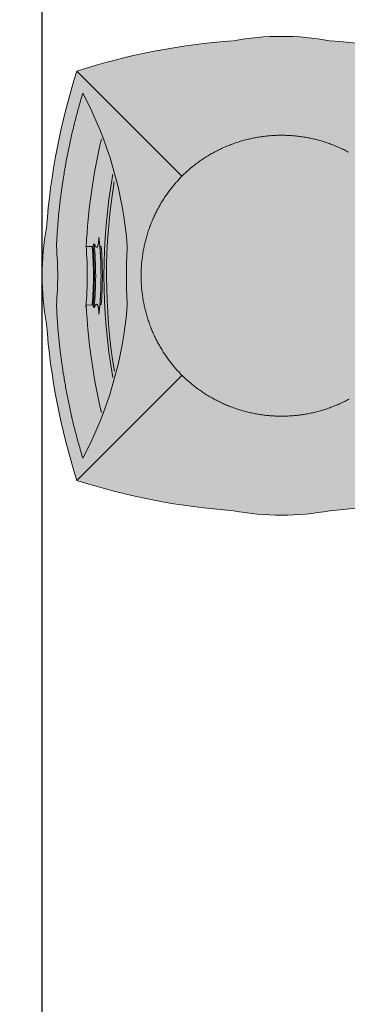
# Model space of a CAD drawing. Units: millimetres. Extents: x -1137 to 3458, y -1604 to 2904.
# Drawn here: x 1036 to 1037, y 540 to 541 of the extents above; entities that cross this region are included whole.
import ezdxf

# ---------------------------------------------------------------- set-up
doc = ezdxf.new("R2010")
doc.units = ezdxf.units.MM
doc.layers.add('#GRAMA', color=102, linetype='Continuous', lineweight=0)
doc.layers.add('lixeira', color=7, linetype='Continuous', lineweight=0)
doc.layers.add('01', color=1, linetype='Continuous')
doc.styles.add('ROMANS', font='romans.shx')
doc.dimstyles.new('1-100', dxfattribs={"dimtxt": 0.075, "dimasz": 0.05, "dimexe": 0.025, "dimexo": 0.04, "dimgap": 0.02, "dimtad": 1, "dimzin": 5, "dimdsep": 46, "dimtxsty": 'ROMANS', "dimblk": 'OBLIQUE', "dimcen": 0, "dimclrd": 256, "dimclre": 256, "dimclrt": 7, "dimadec": 0, "dimazin": 0, "dimtfac": 1, "dimtofl": 0, "dimtmove": 2, "dimatfit": 3, "dimfxl": 0.04, "dimtolj": 1, "dimtzin": 1, "dimarcsym": 0})

# ---------------------------------------------------------------- blocks, each defined once
blk = doc.blocks.new('6074_BASE-ARQ-TERR$0$LIXEIRA')
at = {"true_color": 0xee0000}
h = blk.add_hatch(color=1, dxfattribs=at)
h.dxf.hatch_style = 1
edge = h.paths.add_edge_path()
edge.add_arc((-0.7778470121776847, -0.0001143378904089332), 0.2534040745484471, 349.5817775458283, 370.4182224541717)
edge.add_arc((-1.161965012330249, -0.0001143372600370118), 0.6349999996560756, 4.138236640630884, 17.83483381097115)
edge.add_arc((-0.7519649626865047, -0.4101143323894512), 0.6349999947125115, 72.16517293794753, 85.86174250232519)
edge.add_arc((-0.7519649611786008, -0.02599633812608265), 0.2534041003254539, 79.58172618825749, 100.4182738117425)
edge.add_arc((-0.7519649611889081, -0.410114344453045), 0.6350000066350939, 94.13825728249502, 107.8348321333635)
edge.add_arc((-0.3419649634037769, -0.0001143364905096811), 0.6349999989714854, 162.165167941389, 175.8617510393982)
edge.add_arc((-0.726082961627309, -0.0001143353577646369), 0.2534040903821332, 169.5817473127456, 190.4182538517362)
edge.add_arc((-0.3419649624724519, -0.0001143392903077273), 0.6349999989714878, 184.1382489606018, 197.8348320586109)
edge.add_arc((-0.7519649611627703, 0.4098856610521504), 0.6349999991039778, 252.1651677338053, 265.8617425817225)
edge.add_arc((-0.7519649627430831, 0.02576766227824673), 0.2534041001450447, 259.5817263263174, 280.4182739648025)
edge.add_arc((-0.7519649622259728, 0.4098856633637931), 0.6350000011173946, 274.1382573299471, 287.8348334530949)
edge.add_arc((-1.16196501307662, -0.0001143350097893431), 0.635000000653864, 342.1651724396284, 355.8617630482595)
at = {"ltscale": 0.5}
for p, q in [((-0.9464490041136742, -0.1945983800105751), (-0.8466767380014062, -0.09482611389830709)), ((-0.5574809545651078, -0.1945983287878335), (-0.6573365647345781, -0.09474308579228818)), ((-0.6572531629353762, -0.09482613787986338), (-0.6573364119976759, -0.09474293771199882)), ((-0.7797137117013335, -0.1715191376861185), (-0.7796943122521043, -0.1727419877424836)), ((-0.7242698622867465, -0.1727419877424836), (-0.7242504619061947, -0.1715191379189491)), ((-0.7798538114875555, -0.1801004377193749), (-0.7797553613781929, -0.1857174376491457)), ((-0.7793802618980408, -0.1791470879688859), (-0.7793666617944837, -0.1799535879399627)), ((-0.7245975621044636, -0.1799535877071321), (-0.7245839117094874, -0.1791470879688859)), ((-0.7242088625207543, -0.1857174378819764), (-0.7241104124113917, -0.1801004377193749))]:
    blk.add_line(p, q, dxfattribs=at)
for points in [[(-0.5286205550655723, -0.04593789158388972, 0.09116746955679707), (-0.5286205550655723, 0.04570921580307186, 0.05983393004836597), (-0.557480975985527, 0.1943697221577168, 0.05983380916339536), (-0.7061411794275045, 0.2232301032636315, 0.09116792146121472), (-0.797788742929697, 0.2232301032636315, 0.05983383231264383), (-0.9464490050449967, 0.1943697042297572, 0.05983386842641267), (-0.9753094101324677, 0.04570935270749032, 0.09116774070631604), (-0.9753094092011452, -0.04593802848830819, 0.05983386842641244), (-0.9464490041136742, -0.1945983800105751, 0.0598338322997207), (-0.7977887438610196, -0.2234587790444493, 0.09116792152720908), (-0.7061411803588271, -0.2234587788116187, 0.05983383788388382), (-0.5574809061363339, -0.1945983755867928), (-0.5574809545651078, -0.1945983287878335, 0.05983390131500756)], [(-0.7242714166641235, -0.1728399582207203), (-0.7242504619061947, -0.1715191162656993, 0.04029465834870366), (-0.7797137126326561, -0.1715191120747477), (-0.7796927578747272, -0.1728399540297687, -0.04041920380936662)], [(-0.7793648652732372, -0.1800600960850716), (-0.7793802618980408, -0.1791470709722489, -0.04071275221168855), (-0.7245839117094874, -0.1791470749303699), (-0.7245993642136455, -0.1800600956194103, 0.04080043390129946)]]:
    blk.add_lwpolyline(points, format="xyb", close=True, dxfattribs=at)
for points in [[(-0.8465935615822673, -0.09474293794482946), (-0.8482595616951585, -0.093024737900123, -0.004423958), (-0.8498956616967916, -0.09127738792449236, -0.004418945200000001), (-0.8515007123351097, -0.08949973806738853, -0.0044176932), (-0.8530757119879127, -0.08769313804805279, -0.0044234834), (-0.8546188119798899, -0.08585688774473965, -0.004425602700000001), (-0.8561298614367843, -0.08399363770149648, -0.0044354728), (-0.8576060626655817, -0.0821040878072381, -0.004432629600000001), (-0.859047812409699, -0.08019083784893155, -0.0044114714), (-0.8604530626907945, -0.07825423777103424, -0.004403555), (-0.8618229618296027, -0.07629578770138323, -0.0043984513), (-0.8631558613851666, -0.07431508786976337, -0.0043966824), (-0.8644530614838004, -0.07231343793682754, -0.0043948749), (-0.8657128121703863, -0.07029058784246445, -0.004394272), (-0.8669364620000124, -0.06824773782864213, -0.0043920676), (-0.8681223122403026, -0.06618458777666092, -0.0043913012), (-0.8692716117948294, -0.06410248810425401, -0.0043897603), (-0.8703827122226357, -0.06200108793564141, -0.004389216), (-0.8714568614959717, -0.05988163780421019, -0.0043880458), (-0.8724923618137836, -0.0577438878826797, -0.004387740399999999), (-0.8734905114397407, -0.0555890379473567, -0.0043872603), (-0.8744496116414666, -0.05341683770529926, -0.0043869158), (-0.8753709625452757, -0.05122853768989444, -0.0043862944), (-0.8762528616935015, -0.04902393789961934, -0.0043852816), (-0.8770966120064259, -0.04680423787795007, -0.0043839202), (-0.8779004123061895, -0.04456938803195953, -0.0043832127), (-0.8786657117307186, -0.0423204880207777, -0.0043833932), (-0.8793906131759286, -0.04005753784440458, -0.004383524000000001), (-0.8800766123458743, -0.03778168791905046, -0.004384540300000001), (-0.8807217618450522, -0.03549288772046566, -0.0043860677), (-0.8813276123255491, -0.03319218778051436, -0.0043894461), (-0.8818922117352486, -0.03087958786636591, -0.0043925671), (-0.8824170622974634, -0.02855598786845803, -0.004397601599999999), (-0.8829003125429153, -0.02622133772820234, -0.0044010187), (-0.883343362249434, -0.02387643791735172, -0.0044059983), (-0.8837444623932242, -0.02152128797024488, -0.0044069081), (-0.8841049615293741, -0.01915708789601922, -0.004408805), (-0.8844229616224766, -0.01678408775478601, -0.004411318), (-0.8846999630331993, -0.01440338790416718, -0.004417864000000001), (-0.8849340118467808, -0.01201548776589334, -0.0044205414), (-0.88512656185776, -0.009621837642043829, -0.004426495), (-0.885275712236762, -0.00722408783622086, -0.0044258618), (-0.8853829624131322, -0.004825137788429856, -0.0044267216), (-0.8854465624317527, -0.002427637809887528, -0.004431449), (-0.8854682622477412, -3.148801624774933e-05, -0.0044225287), (-0.8854465624317527, 0.002363512059673667, -0.0044149648), (-0.8853833116590977, 0.004756912356242537, -0.0044103396), (-0.8852767627686262, 0.007147961994633079, -0.0044101781), (-0.8851287122815847, 0.009535962017253041, -0.0044139179), (-0.8849375126883388, 0.0119200621265918, -0.004417464199999999), (-0.8847049120813608, 0.01430001226253808, -0.0044185581), (-0.8844292126595974, 0.01667541218921542, -0.0044174413), (-0.8841122118756175, 0.01904581231065094, -0.0044152088), (-0.8837522622197866, 0.02141036186367273, -0.0044131022), (-0.8833512123674154, 0.02376866200938821, -0.0044111563), (-0.8829075125977397, 0.02611981215886772, -0.0044101512), (-0.8824229119345546, 0.02846341230906546, -0.0044103919), (-0.881895812228322, 0.03079856187105179, -0.0044143284), (-0.8813278619199991, 0.0331253120675683, -0.004422097), (-0.8807173622772098, 0.03544291225261986, -0.004424786599999999), (-0.8800661116838455, 0.03775131236761808, -0.0044264444), (-0.8793724123388529, 0.0400494122877717, -0.0044264683), (-0.878638262860477, 0.04233661200851202, -0.0044298426), (-0.877862311899662, 0.04461111198179424, -0.0044268083), (-0.877047011628747, 0.04687141207978129, -0.0044229486), (-0.8761915126815438, 0.04911466222256422, -0.0044192982), (-0.8752984115853906, 0.05133956205099821, -0.0044115888), (-0.8743669623509049, 0.05354371224530041, -0.004412870399999999), (-0.8733989614993334, 0.05572781199589372, -0.004408291), (-0.8723929626867175, 0.0578910622280091, -0.0044035434), (-0.8713509123772383, 0.06003401218913496, -0.0043962146), (-0.8702716622501612, 0.06215536221861839, -0.0043964664), (-0.869156813248992, 0.06425576191395521, -0.004399780900000001)], [(-0.6346585620194674, 0.0638742120936513, -0.004389705900000001), (-0.63354751188308, 0.06177281215786934, -0.0043891613), (-0.6324733616784215, 0.0596534120850265, -0.0043879912), (-0.6314378613606095, 0.05751566216349602, -0.0043876859), (-0.6304397126659751, 0.0553608622867614, -0.0043872057), (-0.6294806124642491, 0.0531887118704617, -0.0043868611), (-0.628559211269021, 0.05100041208788753, -0.00438624), (-0.6276773624122143, 0.04879586212337017, -0.004385227199999999), (-0.6268336111679673, 0.04657621216028929, -0.004383865900000001), (-0.6260297624394298, 0.04434136208146811, -0.0043831581), (-0.6252645123749971, 0.04209251189604402, -0.0043833386), (-0.6245395615696907, 0.03982961224392056, -0.0043834691), (-0.6238536117598414, 0.0375537620857358, -0.0043844853), (-0.6232084119692445, 0.03526501217857003, -0.0043860122), (-0.6226025614887476, 0.03296436229720712, -0.00438939), (-0.6220379630103707, 0.03065176215022802, -0.0043925108), (-0.6215131124481559, 0.02832821221090853, -0.004397545), (-0.621029862202704, 0.02599356230348349, -0.0044009622), (-0.6205867612734437, 0.02364871231839061, -0.004405942), (-0.6201857123523951, 0.02129361219704151, -0.0044068524), (-0.6198251619935036, 0.01892941212281585, -0.0044087499), (-0.6195071619004011, 0.01655651209875941, -0.0044112613), (-0.6192301120609045, 0.01417581224814057, -0.0044178044), (-0.6189960623160005, 0.01178791210986674, -0.0044204842), (-0.6188034629449248, 0.009394362103193998, -0.0044264411), (-0.6186543116346002, 0.006996612064540386, -0.0044258056), (-0.6185470623895526, 0.004597712308168411, -0.0044266651), (-0.6184834614396095, 0.00220021209679544, -0.0044313946), (-0.6184617122635245, -0.0001958878710865974, -0.0044224774), (-0.618483361788094, -0.002590837888419628, -0.0044149147), (-0.618546612560749, -0.004984237719327211, -0.0044102854), (-0.6186531623825431, -0.007375237997621298, -0.004410120999999999), (-0.618801161646843, -0.009763237787410617, -0.004413861), (-0.6189923128113151, -0.01214728783816099, -0.0044174084), (-0.6192249115556479, -0.01452723797410727, -0.004418502800000001), (-0.6195005625486374, -0.01690258784219623, -0.0044173869), (-0.6198175624012947, -0.01927298773080111, -0.0044151553), (-0.6201774617657065, -0.0216374876908958, -0.004413049), (-0.6205784622579813, -0.02399578783661127, -0.0044111026), (-0.621022162027657, -0.02634693775326014, -0.0044100963), (-0.6215067123994231, -0.02869048761203885, -0.0044103351), (-0.6220338121056557, -0.03102563787251711, -0.00441427), (-0.6226016618311405, -0.03335233777761459, -0.0044220366), (-0.6232121121138334, -0.03566993796266615, -0.0044247287), (-0.6238633617758751, -0.03797828778624535, -0.0044263914), (-0.6245570126920938, -0.04027638793922961, -0.004426414), (-0.6252911118790507, -0.04256353806704283, -0.004429783), (-0.6260670116171241, -0.0448380378074944, -0.0044267526), (-0.6268823109567165, -0.04709833767265081, -0.0044229021), (-0.6277377614751458, -0.04934153775684536, -0.0044192484), (-0.62863081227988, -0.05156648764386773, -0.0044115343), (-0.6295622121542692, -0.05377058777958155, -0.0044128173), (-0.6305301617830992, -0.0559546877630055, -0.0044082394), (-0.6315361130982637, -0.05811793799512088, -0.0044034927), (-0.6325781121850014, -0.0602608376648277, -0.0043961632), (-0.6336573623120785, -0.06238218769431114, -0.004396414699999999), (-0.6347721619531512, -0.06448258785530925, -0.004399729000000001), (-0.6359236622229218, -0.06656078761443496, -0.004386532), (-0.637109512463212, -0.06861668801866472, -0.004356205300000001), (-0.6383306616917253, -0.07064868789166212, -0.0043910477), (-0.6395875122398138, -0.07265983778052032, -0.0044756702), (-0.6408820115029812, -0.07464948785491288, -0.0043478623), (-0.6422033123672009, -0.07660873793065548, -0.004058873), (-0.6435493621975183, -0.07853293768130243, -0.0044747881), (-0.6449542120099068, -0.08046023780480027, -0.0053289649), (-0.6464312123134732, -0.0824021880980581, -0.0040476384), (-0.6478374125435948, -0.08421098790131509, -0.0013936678), (-0.6491250116378069, -0.08583393786102533, -0.0057000091), (-0.650850111618638, -0.08785773790441453, -0.009813389399999999), (-0.6535987127572298, -0.09089548792690039, -0.0047968207), (-0.6572531629353762, -0.09482613787986338, -0.0025394776)], [(-0.5286205364391208, 0.04570911824703217, -0.09116753601639281), (-0.5286205839365721, -0.04593805503100157)], [(-0.6573364119976759, -0.09474293771199882), (-0.6590546118095517, -0.09640893782489002, -0.004423958), (-0.660801962018013, -0.09804503782652318, -0.004418945200000001), (-0.6625795615836978, -0.09965008776634932, -0.0044176932), (-0.6643861616030335, -0.1012250878848135, -0.0044234834), (-0.6662224624305964, -0.1027681881096214, -0.004425602700000001), (-0.6680857120081782, -0.1042792377993464, -0.0044354728), (-0.6699752127751708, -0.1057554378639907, -0.004432629600000001), (-0.6718884622678161, -0.1071971878409386, -0.0044114714), (-0.6738251131027937, -0.1086024378892034, -0.004403555), (-0.6757835624739528, -0.1099723377265036, -0.0043984513), (-0.6777642611414194, -0.1113052377477288, -0.0043966824), (-0.6797658614814281, -0.1126024378463626, -0.0043948749), (-0.6817887630313635, -0.1138621880672872, -0.004394272), (-0.6838316125795245, -0.1150858378969133, -0.0043920676), (-0.685894712805748, -0.1162716876715422, -0.0043913012), (-0.6879768623039126, -0.1174209879245609, -0.0043897603), (-0.6900782622396946, -0.118532087886706, -0.004389216), (-0.6921977112069726, -0.1196062378585339, -0.0043880458), (-0.6943354615941644, -0.1206416878849268, -0.004387740399999999), (-0.6964903119951487, -0.1216398878023028, -0.0043872603), (-0.698662512935698, -0.1225989880040288, -0.0043869158), (-0.7008508117869496, -0.1235203377436846, -0.0043862944), (-0.7030554115772247, -0.1244022380560637, -0.0043852816), (-0.7052751118317246, -0.1252459879033267, -0.0043839202), (-0.7075099619105458, -0.1260497877374291, -0.0043832127), (-0.7097588628530502, -0.1268150880932808, -0.0043833932), (-0.7120217625051737, -0.1275399876758456, -0.004383524000000001), (-0.7142976615577936, -0.1282259877771139, -0.004384540300000001), (-0.7165864622220397, -0.1288711377419531, -0.0043860677), (-0.7188871623948216, -0.1294769877567887, -0.0043894461), (-0.7211997620761395, -0.1300415876321495, -0.0043925671), (-0.723523361608386, -0.130566437728703, -0.004397601599999999), (-0.725858012214303, -0.1310496879741549, -0.0044010187), (-0.7282029120251536, -0.1314927376806736, -0.0044059983), (-0.7305580619722605, -0.1318938378244638, -0.0044069081), (-0.7329222625121474, -0.1322542880661786, -0.004408805), (-0.7352952621877193, -0.1325723379850388, -0.004411318), (-0.7376759117469192, -0.1328493379987776, -0.004417864000000001), (-0.7400638619437814, -0.1330833879765123, -0.0044205414), (-0.7424574624747038, -0.1332759377546608, -0.004426495), (-0.7448552623391151, -0.1334250876680017, -0.0044258618), (-0.7472542123869061, -0.1335323378443718, -0.0044267216), (-0.7496517123654485, -0.1335959378629923, -0.004431449), (-0.7520478619262576, -0.1336176376789808, -0.0044225287), (-0.7544428119435906, -0.1335959378629923, -0.0044149648), (-0.7568362122401595, -0.1335326880216599, -0.0044103396), (-0.75922726187855, -0.1334261379670352, -0.0044101781), (-0.7616152623668313, -0.1332780877128243, -0.0044139179), (-0.7639993624761701, -0.1330868878867477, -0.004417464199999999), (-0.7663793629035354, -0.1328542879782617, -0.0044185581), (-0.7687547625973821, -0.1325785878580064, -0.0044174413), (-0.7711251620203257, -0.1322615379467607, -0.0044152088), (-0.7734897118061781, -0.1319016376510262, -0.0044131022), (-0.7758480124175549, -0.131500587798655, -0.0044111563), (-0.7781991623342037, -0.1310568880289793, -0.0044101512), (-0.7805427620187402, -0.1305722880642861, -0.0044103919), (-0.7828779118135571, -0.1300451378338039, -0.0044143284), (-0.7852046620100737, -0.1294772378169, -0.004422097), (-0.7875222628936172, -0.12886673794128, -0.004424786599999999), (-0.7898306623101234, -0.1282154377549887, -0.0044264444), (-0.7921287631615996, -0.1275217880029231, -0.0044264683), (-0.7944159619510174, -0.1267876378260553, -0.0044298426), (-0.7966904621571302, -0.1260116877965629, -0.0044268083), (-0.7989507624879479, -0.1251963879913092, -0.0044229486), (-0.8011940121650696, -0.1243408878799528, -0.0044192982), (-0.8034189119935036, -0.1234477879479527, -0.0044115888), (-0.8056230619549751, -0.1225163377821445, -0.004412870399999999), (-0.8078071624040604, -0.1215483378618956, -0.004408291), (-0.8099704124033451, -0.1205423378851265, -0.0044035434), (-0.812113362364471, -0.1195002878084779, -0.0043962146), (-0.8142347121611238, -0.1184210381470621, -0.0043964664), (-0.8163351118564606, -0.1173061879817396, -0.004399780900000001), (-0.8184133125469089, -0.1161545878276229, -0.0043865837), (-0.8204692117869854, -0.1149686879944056, -0.0043562569), (-0.8225012123584747, -0.1137475380674005, -0.0043910997), (-0.8245123624801636, -0.1124905878677964, -0.0044757236), (-0.8265020120888948, -0.1111960378475487, -0.0043479141), (-0.8284612623974681, -0.1098746878560632, -0.0040589213), (-0.8303854614496231, -0.1085286377929151, -0.004474842), (-0.8323127618059516, -0.1071237379219383, -0.00532903), (-0.8342547127977014, -0.1056466377340257, -0.0040476872), (-0.8360635126009583, -0.1042404379695654, -0.0013936828), (-0.8376864623278379, -0.102952737826854, -0.0057000799), (-0.8397102132439613, -0.1012275877874345, -0.0098135126), (-0.8427479630336165, -0.09847893798723817, -0.004796879600000001), (-0.8466786118224263, -0.0948243378661573, -0.0025395081)], [(-0.7886007111519575, -0.1736781876534224), (-0.7879086127504706, -0.1737137876916677, -0.002430141), (-0.787190462462604, -0.1737570378463715, -0.002043036), (-0.786443461664021, -0.1738081378862262, -0.002104874), (-0.7856804616749287, -0.1738676875829697, -0.0027449122), (-0.7849151622503996, -0.1739369879942387, -0.0033165053), (-0.7841565627604723, -0.1740166877862066, -0.0039664649), (-0.7834146618843079, -0.1741079378407449, -0.0047392214), (-0.7827044622972608, -0.1742104380391538, -0.0060069914), (-0.7820448614656925, -0.1743242379743606, -0.0073110678), (-0.7814490618184209, -0.1744464379735291, -0.008841736999999999), (-0.780931961722672, -0.1745748380199075, -0.01128925), (-0.7804867625236511, -0.1747089878190309, -0.013784725), (-0.7801099624484777, -0.1748491378966719, -0.017449143), (-0.7797962622717023, -0.1749945878982544, -0.022581478), (-0.7795461611822248, -0.1751450877636671, -0.030328836), (-0.7793542630970478, -0.1753000379540026, -0.040054962), (-0.779219713062048, -0.1754592377692461, -0.05310456700000001), (-0.7791373124346137, -0.1756220879033208, -0.06493771200000001), (-0.779106262139976, -0.1757882880046964, -0.071913318), (-0.7791222119703889, -0.1759575877804309, -0.067673978), (-0.7791842129081488, -0.1761297378689051, -0.054026649), (-0.7792855119332671, -0.1763032879680395, -0.039320648), (-0.7794240117073059, -0.1764775877818465, -0.032045225), (-0.7796039124950767, -0.1766560378018767, -0.027491808), (-0.7798267127946019, -0.1768396878615022, -0.016152408), (-0.7800548616796732, -0.1770130377262831, -0.0047293114), (-0.7802780121564865, -0.1771718878298998, -0.017331469), (-0.780639361590147, -0.1773824379779398, -0.021799252), (-0.7812919113785028, -0.1777139878831804, -0.0082256919), (-0.7822040123865008, -0.1781526878476143, -0.0038666652)], [(-0.72176016215235, -0.1781526878476143), (-0.7222155127674341, -0.1779502381104976, -0.0063735149), (-0.7226398615166545, -0.1777479378506541, -0.0071163948), (-0.7230321615934372, -0.1775457377079874, -0.008137969200000001), (-0.7233918616548181, -0.1773441378027201, -0.009588996800000001), (-0.7237154617905617, -0.1771439879667014, -0.011529374), (-0.7240028623491526, -0.1769457380287349, -0.014025372), (-0.7242508614435792, -0.1767499377019703, -0.017517453), (-0.7244594115763903, -0.1765571879222989, -0.022318731), (-0.7246251115575433, -0.1763681876473129, -0.029317649), (-0.7247482631355524, -0.1761829378083348, -0.038662814), (-0.7248255629092455, -0.1760020880028605, -0.051182965), (-0.7248560115695, -0.1758274878375232, -0.066545089), (-0.7248355615884066, -0.1756602379027754, -0.073047419), (-0.7247687121853232, -0.1754936878569424, -0.056652119), (-0.7246459620073438, -0.1753203379921615, -0.066926447), (-0.7244133120402694, -0.1751370879355818, -0.07025039200000001), (-0.7240305626764894, -0.1749439879786223, -0.026576011), (-0.7236197618767619, -0.1747569378931075, 0.0037339087), (-0.7232011621817946, -0.1745839377399534, -0.044012787), (-0.7222102619707584, -0.1743817878887057, -0.034862456), (-0.7200457621365786, -0.1741043878719211, -0.0087016197), (-0.7168325120583177, -0.1737607878167182, -0.0033449873)], [(-0.7820512130856514, -0.1787572377361357), (-0.7820756621658802, -0.1787223878782243, -0.0097950559), (-0.7820984115824103, -0.1786871377844363, -0.009857069100000001), (-0.7821194129064679, -0.1786514879204333, -0.010367004), (-0.7821386130526662, -0.178615387994796, -0.011375703), (-0.7821559123694897, -0.178578837774694, -0.011641172), (-0.7821713117882609, -0.1785420877858996, -0.011282998), (-0.7821846613660455, -0.1785051377955824, -0.013177392), (-0.7821959117427468, -0.1784671877976507, -0.016757579), (-0.7822048617526889, -0.1784278880804777, -0.012882112), (-0.7822120115160942, -0.1783907376229763, -0.00377421), (-0.7822174625471234, -0.1783569878898561, -0.019468826), (-0.7822190625593066, -0.1783128378447145, -0.034812751), (-0.7822144124656916, -0.1782437379006296, -0.016559493), (-0.7822040123865008, -0.1781526878476143, -0.0084888946)], [(-0.7793802618980408, -0.1791470879688859), (-0.7795388614758849, -0.1791332378052175, -0.0001240223), (-0.7796973623335361, -0.1791193378157914, -0.0001231071), (-0.7798558128997684, -0.1791053880006075, -0.0001241141), (-0.7800144115462899, -0.1790913378354162, -0.0001266049), (-0.7801732122898102, -0.1790771880187094, -0.0001229932), (-0.7803313117474318, -0.179062987677753, -0.000114826), (-0.7804884621873498, -0.1790488378610462, -0.0001266666), (-0.7806481122970581, -0.1790343378670514, -0.0001508853), (-0.7808114625513554, -0.1790194378700107, -0.0001145676), (-0.7809648122638464, -0.1790053877048194, -3.9462e-05), (-0.7811034126207232, -0.1789926877245307, -0.0001614174), (-0.7812813622877002, -0.1789761376567185, -0.000277593), (-0.781555412337184, -0.1789504878688604, -0.0001357736), (-0.7819142118096352, -0.1789167379029095, -7.198279999999999e-05)], [(-0.7220499627292156, -0.1789167379029095), (-0.7222081627696753, -0.1789316879585385, -0.0001237023), (-0.7223663618788123, -0.1789465877227485, -0.000122663), (-0.722524463199079, -0.178961387835443, -0.0001236684), (-0.7226828122511506, -0.1789761376567185, -0.0001262992), (-0.7228414118289948, -0.1789908376522362, -0.0001227526), (-0.7229994125664234, -0.1790053877048194, -0.000114621), (-0.7231564624235034, -0.1790198378730565, -0.0001265636), (-0.7233161125332117, -0.1790343378670514, -0.0001509597), (-0.7234794618561864, -0.1790491377469152, -0.0001145657), (-0.7236329130828381, -0.1790629879105836, -3.92266e-05), (-0.7237716121599078, -0.1790754876565188, -0.0001617478), (-0.7239498123526573, -0.1790913380682468, -0.000278468), (-0.7242243615910411, -0.1791155377868563, -0.0001361199), (-0.7245839117094874, -0.1791470879688859, -7.21069e-05)], [(-0.72176016215235, -0.1781526878476143), (-0.721752610988915, -0.1781934876926243, -0.014545751), (-0.721747562289238, -0.1782339378260076, -0.015184665), (-0.7217451119795442, -0.1782739877235144, -0.015580617), (-0.7217451119795442, -0.1783136378508061, -0.015572139), (-0.7217476116493344, -0.1783529880922288, -0.014988614), (-0.7217523120343685, -0.1783917876891792, -0.013874125), (-0.7217591628432274, -0.1784299379214644, -0.01475562), (-0.721768562681973, -0.178468287922442, -0.016642214), (-0.7217806624248624, -0.1785069878678769, -0.012487769), (-0.7217933116480708, -0.1785431378521025, -0.004929183), (-0.7218058127909899, -0.1785755879245698, -0.016011371), (-0.7218259628862143, -0.1786162378266454, -0.025000898), (-0.7218623124063015, -0.178677637828514, -0.011661967), (-0.7219129633158445, -0.178757238201797, -0.0061280003)], [(-0.7796998620033264, -0.2141520378645509), (-0.7858721129596233, -0.2138324880506843, -0.0025719859), (-0.792039112187922, -0.2134504877030849, -0.0025740201), (-0.7982006622478366, -0.2130034379661083, -0.0025744174), (-0.8043565629050136, -0.2124940378125757, -0.0025737518), (-0.8105058623477817, -0.2119197377469391, -0.002572879), (-0.8166482616215944, -0.2112832376733422, -0.0025713366), (-0.8227829625830054, -0.2105820879805833, -0.0025730211), (-0.8289103619754314, -0.2098186877556145, -0.002577432), (-0.835029711946845, -0.2089905380271375, -0.0025709778), (-0.8411388620734215, -0.2081008877139539, -0.0025552912), (-0.8472361620515585, -0.2071474378462881, -0.0025774929), (-0.8533298624679446, -0.2061303877271712, -0.0026299574), (-0.859422012232244, -0.2050463878549635, -0.0025553418), (-0.8654795121401548, -0.2039077379740775, -0.0023860534), (-0.8714899625629187, -0.2027152879163623, -0.0026341147), (-0.8775838119909167, -0.2014334879349917, -0.0031414067), (-0.8838049620389938, -0.200046787969768, -0.0023838543), (-0.8896388616412878, -0.1987082378473133, -0.0008156677000000001), (-0.8949072128161788, -0.197467187885195, -0.0033652509), (-0.9016408119350672, -0.195732438005507, -0.005795024300000001), (-0.9119688617065549, -0.1928785876370966, -0.0028313913), (-0.9254685621708632, -0.1890319378580898, -0.0014988733)], [(-0.5784956617280841, -0.1890318877995014), (-0.5844102120026946, -0.1907942378893495, -0.0025704871), (-0.5903415624052286, -0.1924963879864663, -0.0025710986), (-0.5962906116619706, -0.1941358880139887, -0.0025711701), (-0.6022561127319932, -0.1957150876987725, -0.0025714904), (-0.6082381615415215, -0.1972313378937542, -0.0025710907), (-0.6142354616895318, -0.1986869876272976, -0.0025699239), (-0.6202481621876359, -0.2000793879851699, -0.0025718851), (-0.6262758132070303, -0.2014110379386693, -0.0025768349), (-0.6323186121881008, -0.202679187990725, -0.0025706919), (-0.6383733125403523, -0.2038861380424351, -0.0025554762), (-0.6444392623379827, -0.2050292380154133, -0.0025780118), (-0.6505242111161351, -0.2061113379895687, -0.0026310059), (-0.6566311623901129, -0.2071299878880382, -0.002556619), (-0.6627246616408229, -0.2080855879466981, -0.0023877823), (-0.6687929118052125, -0.2089747877325863, -0.0026362464), (-0.6749708624556661, -0.2098077877890319, -0.0031436948), (-0.68130521196872, -0.2105845380574465, -0.0023865212), (-0.6872586626559496, -0.2112768879160285, -0.000821586), (-0.6926452629268169, -0.2118715378455818, -0.0033664927), (-0.6995748123154044, -0.2124910380225629, -0.0057925401), (-0.7102613113820553, -0.2132586878724396, -0.002833115), (-0.7242643628269434, -0.2141520378645509, -0.0015013013)]]:
    blk.add_lwpolyline(points, format="xyb", dxfattribs=at)
for centre, radius, start, end in [((-0.3419649628922343, -0.000114338006824255), 0.635, 162.1651700023774, 175.861740985517), ((-1.161965011619031, -0.0001143377739936113), 0.635, 4.138230018127128, 17.83482999762266), ((-0.7260829620063305, -0.000114338006824255), 0.25340409, 169.581719993059, 190.4182379804366), ((-0.3419649628922343, -0.000114338006824255), 0.635, 184.1382430164698, 197.8348320351127), ((-1.161965011619031, -0.0001143377739936113), 0.635, 342.1651700023774, 355.8617499729763), ((-0.7519821124151349, -0.5150708379223943), 0.369322235, 94.31860002083504, 118.0176000200776), ((-0.7519821124151349, 0.3864501621574163), 0.5339720500000001, 267.0145099884779, 272.985490011522), ((-0.7519821124151349, -0.5150708379223943), 0.3693222500000001, 61.98239998618887, 85.68139997916496), ((-0.7519821124151349, 0.3861809121444821), 0.5526542, 260.5506801412294, 279.2946000387654), ((-0.7519821124151349, 0.3862355118617415), 0.55524085, 259.9769675045306, 280.023032442923), ((-0.7519821627065539, 0.3863240121863782), 0.5727153, 256.8664337955836, 267.2204140120249), ((-0.7519821124151349, -0.5150708379223943), 0.343350925, 83.87771997767457, 96.12228002090269), ((-0.7519821124151349, -0.5150708379223943), 0.33827091, 84.87422004425915, 95.1257799557409), ((-0.7519821124151349, -0.5150708379223943), 0.34466916, 85.38507001360207, 94.61492998639795), ((-0.7519821627065539, 0.3863240121863782), 0.5727153, 272.7795899943875, 283.1335725597357), ((-0.7519821124151349, -0.5150708379223943), 0.33032298, 85.17985004609888, 95.10777002851246), ((-0.7519821124151349, -0.5150708379223943), 0.33612797, 85.24357999580492, 94.75642000419508), ((-0.7519821124151349, -0.5150708379223943), 0.33703922, 85.33724000043713, 94.66275999956287), ((-0.7519649621099234, 0.4098856621421874), 0.635, 252.1651679775865, 265.8617504957389), ((-0.7519649621099234, 0.4098856621421874), 0.635, 274.1382500393664, 287.8348300017084), ((-0.7519821124151349, -0.5150708379223943), 0.30219267, 84.73730998082942, 95.26268996481107), ((-0.7519649621099234, 0.02576766232959926), 0.2534041, 259.5817499862461, 280.4182500137539)]:
    blk.add_arc(centre, radius, start, end, dxfattribs=at)
blk = doc.blocks.new('_Oblique')
at = {"color": 0, "linetype": 'ByBlock', "lineweight": -2}
blk.add_line((-0.5, -0.5), (0.5, 0.5), dxfattribs=at)
blk = doc.blocks.new('*D421')
at = {"layer": '01', "lineweight": -2, "transparency": 16777216}
for p, q in [((1079.592494769001, 542.2140264026866), (1079.679692994416, 540.1380722496057)), ((1079.678643821392, 540.1630502246229), (1013.019828970736, 537.3631182730409)), ((1012.933679918345, 539.4140944511046), (1013.02087814376, 537.3381402980236))]:
    blk.add_line(p, q, dxfattribs=at)
at = {"layer": 'DEFPOINTS', "color": 0, "lineweight": 13, "transparency": 16777216}
for p in [(1079.590816092163, 542.2539911627143), (1012.932001241507, 539.4540592111323), (1013.019828970736, 537.3631182730409)]:
    blk.add_point(p, dxfattribs=at)
at = {"layer": '01', "lineweight": -2, "transparency": 16777216, "xscale": 0.05, "yscale": 0.05, "zscale": 0.05}
for p, rotation in [((1079.678643821392, 540.1630502246229), 2.405233827546374), ((1013.019828970736, 537.3631182730409), 182.4052338275463)]:
    blk.add_blockref('_Oblique', p, dxfattribs=dict(at, rotation=rotation))
at = {"layer": '01', "color": 7, "lineweight": 13, "transparency": 16777216, "insert": (1046.346823298109, 538.8205335913717), "char_height": 0.075, "attachment_point": 5, "rotation": 2.4052338275463425, "style": 'ROMANS'}
blk.add_mtext('\\A1;66.72', dxfattribs=at)

msp = doc.modelspace()

# ---------------------------------------------------------------- hatches: boundary and pattern name
at = {"layer": '#GRAMA', "transparency": 33554559}
h = msp.add_hatch(dxfattribs=at)
h.set_pattern_fill('AR-SAND', color=256, scale=0.2, angle=-2.544443745170813e-14)
h.set_pattern_definition([(37.49999999999997, (-377853.2067609609, -9126577.038715856), (-0.01259867162192144, 0.3853647538026317), [0, -0.304, 0, -0.34, 0, -0.325]), (7.499999999999949, (-377853.2067609609, -9126577.038715856), (0.3539553410535457, 0.5644292130459478), [0, -0.164, 0, -0.274, 0, -0.105]), (327.5, (-377853.4527609608, -9126577.038715856), (0.6228283723502991, 0.001131810707392683), [0, -0.09999999999999999, 0, -0.36, 0, -0.47]), (317.4999999999999, (-377853.4527609608, -9126577.038715856), (0.6012253209144588, 0.1755351129868496), [0, -0.05, 0, -0.236, 0, -0.27])])
h.paths.add_polyline_path([(1034.445896958418, 571.8718524336188), (1029.595896953377, 571.8718524336188), (1029.595896953377, 569.5718524328737), (1034.445896958476, 569.5718524328737)])
edge = h.paths.add_edge_path()
edge.add_line((1034.445896958942, 583.1618524234115), (1036.295896958918, 583.1618524234115))
edge.add_line((1036.295896958918, 583.1618524234115), (1036.295896958918, 584.4618524334697))
edge.add_line((1036.295896958918, 584.4618524334697), (1033.445896958767, 584.4618524334697))
edge.add_arc((1033.445896954867, 580.6118524375676), 3.849999995902181, 89.99999994196138, 180)
edge.add_line((1029.595896958965, 580.6118524375676), (1029.595896958034, 579.6218524336188))
edge.add_line((1029.595896958034, 579.6218524336188), (1034.445896958068, 579.6218524354814))
edge.add_line((1034.445896958068, 579.6218524354814), (1034.445896958942, 583.1618524234115))
h.paths.add_polyline_path([(1034.445896958883, 557.3187194655953), (1029.595896958965, 557.3187194655953), (1029.595896958965, 556.4687194678305), (1034.445896958883, 556.4687194696932)])
h.paths.add_polyline_path([(1034.445896958883, 560.3187474928169), (1029.595896958965, 560.3187474946795), (1029.595896958965, 559.4687474987774), (1034.445896958941, 559.4687474987774)])
h.paths.add_polyline_path([(1056.055816417802, 563.6188179089992), (1050.105815479366, 563.6188179089992), (1036.445896958941, 563.6188179089992), (1036.445896958941, 559.4687474969147), (1050.105815479483, 559.4687474969147), (1063.055816423797, 559.4687474969147), (1064.968316425055, 561.381247487229), (1066.880816426661, 559.4687474969147), (1075.905816424764, 559.4687474950521), (1077.818316426021, 561.381247487229), (1079.730816427627, 559.4687474969147), (1081.305816518035, 559.4687474969147), (1081.305816519724, 563.6188179089992), (1074.284566441152, 563.6188179089992), (1072.372066428719, 561.7063179075091), (1070.45956642525, 563.618817899686), (1059.880816429979, 563.618817899686), (1057.968316428722, 561.7063179093717)])
h.paths.add_polyline_path([(1109.903105746847, 563.618817899686), (1086.055896787448, 563.6188179089992), (1086.055896787448, 562.4687474969147), (1101.205896787413, 562.4687474969147), (1101.205896787471, 559.6187474991499), (1109.908527235801, 559.618747493562)])
h.paths.add_polyline_path([(1099.857906879459, 537.2740377954511), (1096.103886668637, 537.2740377954511), (1086.103886692735, 527.2740377973138), (1109.857906882951, 527.2740377973138)])
h.paths.add_polyline_path([(1100.489854657915, 533.5902077987163), (1100.489854657915, 529.5902077987163), (1093.489854657915, 529.5902077987163), (1093.489854657915, 533.5902077987163)], flags=16)
edge = h.paths.add_edge_path(flags=16)
edge.add_arc((1102.699204657934, 531.5902077987163), 1.5, -2.544443745170813e-14, 360)
h.paths.add_polyline_path([(1131.046024657911, 533.5902077987163), (1131.046024657911, 529.5902077987163), (1124.046004657934, 529.5902077987163), (1124.046004657934, 533.5902077987163)], flags=16)
edge = h.paths.add_edge_path(flags=16)
edge.add_arc((1133.265569657911, 531.5902077987163), 1.5, -2.544443745170813e-14, 360)
h.paths.add_polyline_path([(1131.121441296078, 542.4040194641171), (1131.121441296078, 542.5540194663523), (1131.27144129744, 542.554019468215), (1131.271441296916, 542.4040194641171), (1132.930816640155, 542.4040194641171), (1132.930816640155, 557.3187474965422), (1129.462065869311, 557.3187474965422), (1129.462065868845, 557.1687474868564), (1129.312065868531, 557.1687474887191), (1129.312065868531, 557.3187474984048), (1125.843316547232, 557.3187474965422), (1125.843316546825, 557.1687474905817), (1125.693316546511, 557.1687474887191), (1125.693316546452, 557.3187474928169), (1122.224566547267, 557.3187474965422), (1122.224566546744, 557.1687474868564), (1122.074566546429, 557.1687474887191), (1122.074566546487, 557.3187474984048), (1118.605817596495, 557.3187474965422), (1118.605817595972, 557.1687474887191), (1118.455817595541, 557.1687474887191), (1118.455817595599, 557.3187474946795), (1115.905896787424, 557.3187474965422), (1115.905896787483, 542.4040194641171), (1116.64644400788, 542.4040194659798), (1116.646444007822, 542.5540194663523), (1116.796444009184, 542.554019468215), (1116.796444008602, 542.4040194641171), (1120.2651933299, 542.4040194641171), (1120.265193329958, 542.5540194663523), (1120.415193331146, 542.554019468215), (1120.415193330738, 542.4040194659798), (1123.883942651979, 542.4040194659798), (1123.883942651979, 542.5540194663523), (1124.033942653283, 542.554019468215), (1124.033942652817, 542.4040194659798), (1127.502691974058, 542.4040194659798), (1127.502691974058, 542.5540194663523), (1127.652691975361, 542.554019468215), (1127.652691974838, 542.4040194659798)])
h.paths.add_polyline_path([(1136.699568676073, 540.1039914361505), (1136.699568675491, 539.9539914283274), (1136.549568675176, 539.9539914283274), (1136.549568675176, 540.1039914361505), (1133.080819353878, 540.1039914361505), (1133.080819353354, 539.9539914283274), (1132.930819353098, 539.9539914283274), (1132.930819353098, 540.1039914361505), (1129.462070031799, 540.1039914361505), (1129.462070031391, 539.9539914283274), (1129.312070030961, 539.9539914283274), (1129.312070030961, 540.1039914342879), (1128.933840320804, 540.1039914361505), (1116.103886692794, 527.2740377954511), (1139.905896787482, 527.2740377954511), (1139.905896787482, 539.2740377954511), (1139.905896787483, 540.1039914361505)])

# ---------------------------------------------------------------- linework, layer by layer
msp.add_line((1036.445896958941, 526.9564735724895), (1036.445896958941, 557.318719467458))

# ---------------------------------------------------------------- block references
at = {"layer": 'lixeira', "xscale": -1, "rotation": 270}
msp.add_blockref('6074_BASE-ARQ-TERR$0$LIXEIRA', (1036.673533396921, 541.6522016099958), dxfattribs=at)

# ---------------------------------------------------------------- dimensions: what is measured, and where the dimension line sits
at = {"layer": '01', "lineweight": 13}
dim = msp.add_aligned_dim(p1=(1079.590816092163, 542.2539911627142), p2=(1012.932001241507, 539.4540592111322), distance=2.092784679943847, dimstyle='1-100', dxfattribs=at)
dim.commit()
dim.dimension.update_dxf_attribs({"geometry": '*D421', "text_midpoint": (1046.346823298109, 538.8205335913717)})

doc.saveas('drawing.dxf')
